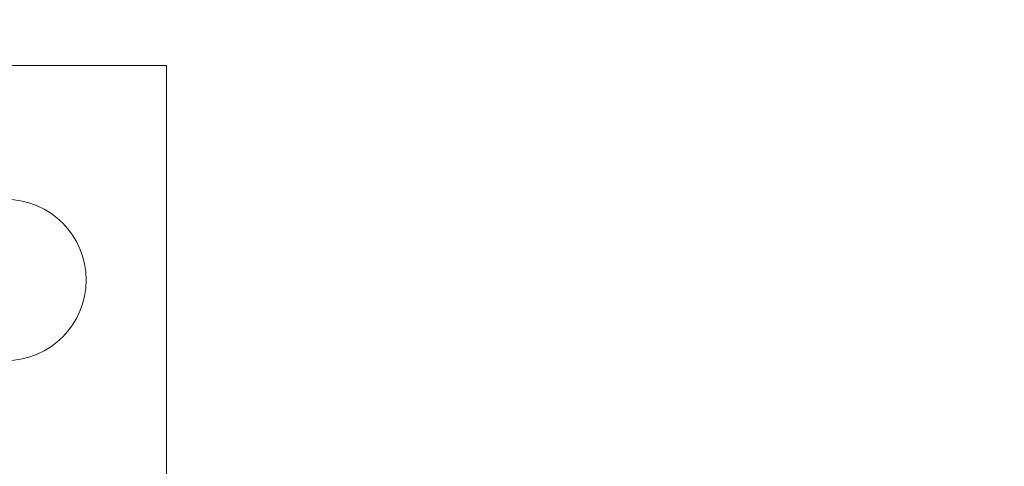
# Model space of a CAD drawing. Units: inches. Extents: x 0.3 to 10.6, y 0.2 to 8.2.
# Drawn here: x 6.9 to 7.1, y 6 to 6.1 of the extents above; entities that cross this region are included whole.
import ezdxf

# ---------------------------------------------------------------- set-up
doc = ezdxf.new("R2010")
doc.units = ezdxf.units.IN
doc.header["$MEASUREMENT"] = 0
doc.header["$PDSIZE"] = -1
doc.styles.add('SLDTEXTSTYLE6', font='TXT', dxfattribs={"width": 0.75})
doc.dimstyles.new('SLDDIMSTYLE5', dxfattribs={"dimtxt": 0.104167, "dimasz": 0.1, "dimexe": 0, "dimexo": 0.0625, "dimgap": 0.026042, "dimtad": 1, "dimlfac": 20, "dimrnd": 1e-09, "dimzin": 12, "dimdsep": 46, "dimtxsty": 'SLDTEXTSTYLE6', "dimsah": 1, "dimcen": 0.09, "dimadec": 0, "dimazin": 3, "dimtfac": 1, "dimtofl": 0, "dimtmove": 0, "dimatfit": 3, "dimfxl": 0, "dimfrac": 2, "dimtolj": 1, "dimtzin": 12, "dimarcsym": 0})

# ---------------------------------------------------------------- blocks, each defined once
blk = doc.blocks.new('_D_16')
at = {"color": 0, "lineweight": -2}
for p, q in [((5.23126, 5.69605), (5.23126, 6.42725)), ((5.33126, 6.42725), (7.88126, 6.42725)), ((7.98126, 5.69605), (7.98126, 6.42725))]:
    blk.add_line(p, q, dxfattribs=at)
at = {"color": 0}
for points in [[(5.33126, 6.44391), (5.33126, 6.41058), (5.23126, 6.42725)], [(7.88126, 6.44391), (7.88126, 6.41058), (7.98126, 6.42725)]]:
    blk.add_solid(points, dxfattribs=at)
at = {"layer": 'Defpoints', "color": 0}
for p in [(7.98126, 6.42725), (5.23126, 5.63355), (7.98126, 5.63355)]:
    blk.add_point(p, dxfattribs=at)
at = {"color": 0, "insert": (6.50209, 6.55746), "char_height": 0.1041667, "attachment_point": 2, "style": 'SLDTEXTSTYLE6'}
blk.add_mtext('\\A1;55 HOISTWAY WIDTH', dxfattribs=at)

msp = doc.modelspace()

# ---------------------------------------------------------------- linework, layer by layer
at = {"lineweight": 15}
for p, q in [((6.86503777, 6.05584638), (6.91828777, 6.05584638)), ((6.91828777, 6.05584638), (6.91828777, 5.97825956))]:
    msp.add_line(p, q, dxfattribs=at)
msp.add_circle((6.89016277, 6.01834638), 0.0140625, dxfattribs=at)

# ---------------------------------------------------------------- dimensions: what is measured, and where the dimension line sits
dim = msp.add_linear_dim(base=(7.98126061, 6.42724717), p1=(5.23126061, 5.63354638), p2=(7.98126061, 5.63354638), angle=0, text='<> HOISTWAY WIDTH', dimstyle='SLDDIMSTYLE5')
dim.commit()
dim.dimension.update_dxf_attribs({"geometry": '_D_16', "text_midpoint": (6.5020927, 6.42724717), "dimtype": 160})

doc.saveas('drawing.dxf')
